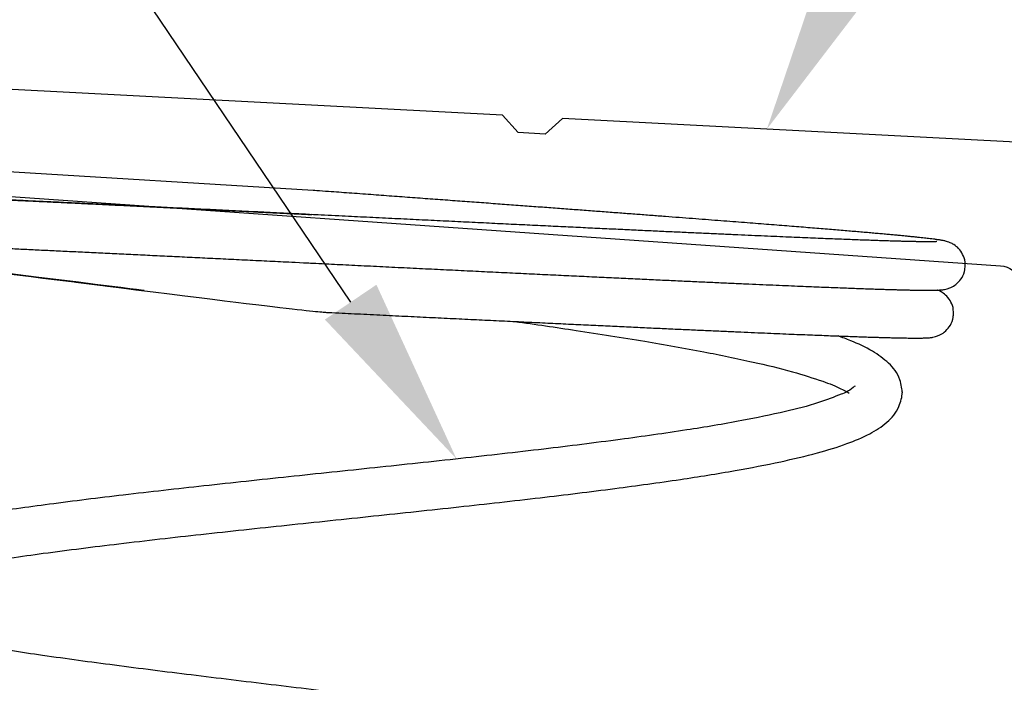
# Model space of a CAD drawing. Units: inches. Extents: x 0 to 575, y -369 to 369.
# Drawn here: x 564 to 565, y 19 to 19 of the extents above; entities that cross this region are included whole.
import ezdxf
from ezdxf import colors
from ezdxf.entities.mleader import LeaderData, LeaderLine
from ezdxf.math import Vec2, Vec3

# ---------------------------------------------------------------- set-up
doc = ezdxf.new("R2010")
doc.units = ezdxf.units.IN
doc.header["$LTSCALE"] = 0.5
doc.header["$MEASUREMENT"] = 0
doc.layers.get('0').update_dxf_attribs({"color": 255})
doc.layers.get('Defpoints').update_dxf_attribs({"color": 8})
doc.layers.add('Dimensions', color=74, linetype='Continuous', lineweight=9)
doc.layers.add("Part No's", color=8, linetype='Continuous', lineweight=35)
doc.layers.add('Extrusion_02', color=1, linetype='Continuous')
doc.layers.add('Hardware', color=30, linetype='Continuous')
doc.styles.get("Standard").update_dxf_attribs({"font": 'arial.ttf'})
doc.dimstyles.new('CRL$0', dxfattribs={"dimtxt": 0.125, "dimasz": 0.125, "dimexe": 0.125, "dimexo": 0.0625, "dimgap": 0.0625, "dimtad": 1, "dimdec": 4, "dimzin": 3, "dimdsep": 46, "dimlunit": 5, "dimtxsty": 'Standard', "dimblk": 'ARCHTICK', "dimcen": 0, "dimclrd": 256, "dimclre": 256, "dimclrt": 256, "dimadec": 8, "dimazin": 0, "dimtfac": 1, "dimtdec": 4, "dimtofl": 0, "dimtmove": 0, "dimatfit": 3, "dimfxl": 0.125, "dimtfill": 1, "dimfrac": 2, "dimtolj": 1, "dimtzin": 0, "dimlwd": -1, "dimlwe": -1, "dimarcsym": 0})

# ---------------------------------------------------------------- blocks, each defined once
blk = doc.blocks.new('_ArchTick')
at = {"color": 0, "linetype": 'ByBlock', "const_width": 0.15}
blk.add_lwpolyline([(-0.5, -0.5), (0.5, 0.5)], dxfattribs=at)
blk = doc.blocks.new('*D123')
at = {"layer": 'Defpoints', "color": 0, "transparency": 16777216}
for p in [(565.08691, 20.58638), (565.08691, 18.24056, 0), (563.18489, 18.23056, 0)]:
    blk.add_point(p, dxfattribs=at)
at = {"layer": 'Dimensions', "transparency": 16777216}
for p, q in [((563.18489, 18.29306), (563.18489, 20.71138)), ((565.08691, 18.30306), (565.08691, 20.71138)), ((563.18489, 20.58638), (565.08691, 20.58638))]:
    blk.add_line(p, q, dxfattribs=at)
at = {"layer": 'Dimensions', "transparency": 16777216, "xscale": 0.125, "yscale": 0.125, "zscale": 0.125, "rotation": 180}
blk.add_blockref('_ArchTick', (563.18489, 20.58638), dxfattribs=at)
at = {"layer": 'Dimensions', "transparency": 16777216, "xscale": 0.125, "yscale": 0.125, "zscale": 0.125}
blk.add_blockref('_ArchTick', (565.08691, 20.58638), dxfattribs=at)
at = {"layer": 'Dimensions', "transparency": 16777216, "insert": (564.1359, 20.71351), "char_height": 0.125, "attachment_point": 5, "bg_fill": 3, "box_fill_scale": 1.25, "bg_fill_color": 256, "bg_fill_true_color": 13158600, "bg_fill_transparency": 0}
blk.add_mtext('\\A1;1 7/8"', dxfattribs=at)
blk = doc.blocks.new('G50MH002')
blk.add_line((0, 0.73137), (0.43311, 0.75786))
for points, knots in [([(-0.40839, 0.69939), (-0.40816, 0.69942), (-0.40648, 0.69962), (-0.40486, 0.69981), (-0.40279, 0.70004), (-0.40066, 0.70026), (-0.39834, 0.70051), (-0.39586, 0.70076), (-0.3932, 0.70102), (-0.39036, 0.7013), (-0.38734, 0.70159), (-0.38414, 0.70189), (-0.38075, 0.7022), (-0.37716, 0.70253), (-0.37338, 0.70286), (-0.36939, 0.70322), (-0.3652, 0.70358), (-0.36081, 0.70396), (-0.3562, 0.70435), (-0.35138, 0.70476), (-0.34634, 0.70518), (-0.34108, 0.70562), (-0.33559, 0.70607), (-0.32987, 0.70654), (-0.32391, 0.70702), (-0.31772, 0.70752), (-0.31127, 0.70803), (-0.30458, 0.70856), (-0.29764, 0.70911), (-0.29045, 0.70967), (-0.28299, 0.71026), (-0.27527, 0.71085), (-0.26729, 0.71147), (-0.25904, 0.71211), (-0.25051, 0.71276), (-0.24171, 0.71343), (-0.23264, 0.71412), (-0.22328, 0.71483), (-0.21365, 0.71556), (-0.20373, 0.71631), (-0.19354, 0.71707), (-0.18306, 0.71786), (-0.1723, 0.71866), (-0.16126, 0.71948), (-0.14993, 0.72033), (-0.1383, 0.72119), (-0.12637, 0.72207), (-0.11414, 0.72298), (-0.1016, 0.7239), (-0.08875, 0.72485), (-0.07559, 0.72582), (-0.06213, 0.72681), (-0.04834, 0.72782), (-0.03451, 0.72884), (-0.01976, 0.72992), (-0.0101, 0.73063), (-0.00082, 0.73131), (0, 0.73137)], [0, 0, 0, 0, 0.0017049, 0.0035565, 0.0055614, 0.0077252, 0.010053, 0.0125498, 0.01522, 0.018068, 0.021098, 0.0243141, 0.0277202, 0.0313201, 0.0351173, 0.0391155, 0.0433181, 0.0477283, 0.0523495, 0.0571858, 0.0622415, 0.0675208, 0.0730279, 0.0787671, 0.0847425, 0.0909583, 0.0974187, 0.1041275, 0.1110887, 0.1183061, 0.1257835, 0.1335241, 0.1415314, 0.1498083, 0.1583576, 0.1671817, 0.1762829, 0.1856629, 0.1953232, 0.205265, 0.2154886, 0.2259944, 0.2367822, 0.2478553, 0.2592192, 0.2708788, 0.2828388, 0.2951031, 0.307675, 0.3205571, 0.3337509, 0.3472567, 0.3610639, 0.3751132, 0.3893298, 0.4036371, 0.4096497, 0.4096497, 0.4096497, 0.4096497]), ([(0.41704, 0.73343), (0.41704, 0.73343), (0.41675, 0.73345), (0.41647, 0.73347), (0.41585, 0.73349), (0.41511, 0.73351), (0.41417, 0.73353), (0.41308, 0.73354), (0.41183, 0.73355), (0.41041, 0.73355), (0.40884, 0.73354), (0.4071, 0.73352), (0.4052, 0.7335), (0.40314, 0.73346), (0.40091, 0.73342), (0.3985, 0.73337), (0.39591, 0.7333), (0.39314, 0.73323), (0.39018, 0.73315), (0.38702, 0.73306), (0.38367, 0.73296), (0.38011, 0.73284), (0.37634, 0.73272), (0.37235, 0.73258), (0.36814, 0.73243), (0.36371, 0.73227), (0.35905, 0.73209), (0.35417, 0.73191), (0.34905, 0.73171), (0.3437, 0.73149), (0.33811, 0.73127), (0.33229, 0.73103), (0.32623, 0.73078), (0.31993, 0.73051), (0.3134, 0.73023), (0.30662, 0.72994), (0.29959, 0.72963), (0.29233, 0.72931), (0.28482, 0.72898), (0.27707, 0.72863), (0.26907, 0.72827), (0.26083, 0.72789), (0.25234, 0.7275), (0.24362, 0.7271), (0.23465, 0.72669), (0.22544, 0.72626), (0.216, 0.72581), (0.20632, 0.72536), (0.19641, 0.72489), (0.18628, 0.72441), (0.17592, 0.72391), (0.16534, 0.72341), (0.15455, 0.72289), (0.14355, 0.72236), (0.13234, 0.72181), (0.12094, 0.72126), (0.10934, 0.7207), (0.09757, 0.72013), (0.08562, 0.71954), (0.0735, 0.71895), (0.06123, 0.71835), (0.04877, 0.71774), (0.03632, 0.71713), (0.02319, 0.71649), (0.01294, 0.71599), (0.00233, 0.71547), (0.00098, 0.7154)], [0, 0, 0, 0, 0.0001529, 0.0005389, 0.0011221, 0.001884, 0.0028148, 0.0039092, 0.0051645, 0.0065795, 0.0081533, 0.0098873, 0.011784, 0.013847, 0.0160801, 0.0184876, 0.0210741, 0.0238446, 0.0268042, 0.0299583, 0.0333127, 0.0368731, 0.0406455, 0.0446345, 0.0488437, 0.0532765, 0.057936, 0.0628247, 0.0679451, 0.0732993, 0.078889, 0.0847155, 0.0907799, 0.0970831, 0.1036267, 0.1104121, 0.1174405, 0.1247127, 0.1322294, 0.1399907, 0.1479967, 0.156247, 0.164741, 0.1734774, 0.182455, 0.191672, 0.201126, 0.2108146, 0.2207346, 0.2308828, 0.2412551, 0.2518472, 0.2626543, 0.2736711, 0.2848919, 0.2963104, 0.3079199, 0.319713, 0.331682, 0.3438186, 0.356114, 0.3685588, 0.3811431, 0.3938564, 0.4066877, 0.4164788, 0.4164788, 0.4164788, 0.4164788]), ([(0.00253, 0.71548), (0.00483, 0.71559), (0.02118, 0.71639), (0.03621, 0.71712), (0.05365, 0.71797), (0.07018, 0.71878), (0.08653, 0.71957), (0.10242, 0.72035), (0.11786, 0.72109), (0.13285, 0.72182), (0.14738, 0.72252), (0.16146, 0.72319), (0.17511, 0.72384), (0.18832, 0.72447), (0.20111, 0.72507), (0.21348, 0.72565), (0.22545, 0.72621), (0.23702, 0.72675), (0.2482, 0.72726), (0.259, 0.72776), (0.26943, 0.72823), (0.27948, 0.72868), (0.28912, 0.7291), (0.29832, 0.72951), (0.30706, 0.72988), (0.31532, 0.73024), (0.32309, 0.73056), (0.33036, 0.73086), (0.33715, 0.73114), (0.34349, 0.73139), (0.34941, 0.73162), (0.35493, 0.73183), (0.36009, 0.73202), (0.36492, 0.73219), (0.36942, 0.73235), (0.37364, 0.73249), (0.37758, 0.73262), (0.38127, 0.73273), (0.38471, 0.73283), (0.38793, 0.73292), (0.39092, 0.733), (0.39371, 0.73307), (0.39629, 0.73312), (0.39868, 0.73317), (0.40086, 0.7332), (0.40296, 0.73323), (0.4046, 0.73325), (0.40631, 0.73325), (0.40654, 0.73325)], [0, 0, 0, 0, 0.0170893, 0.0341796, 0.0511481, 0.067874, 0.0842401, 0.100159, 0.115618, 0.1306191, 0.1451664, 0.1592654, 0.172923, 0.1861468, 0.1989455, 0.2113281, 0.2233041, 0.2348829, 0.246074, 0.2568868, 0.2673298, 0.2773957, 0.2870528, 0.2962719, 0.3050282, 0.313302, 0.3210783, 0.3283494, 0.335135, 0.3414681, 0.3473801, 0.3529006, 0.3580569, 0.3628746, 0.3673774, 0.3715875, 0.3755256, 0.3792102, 0.3826544, 0.385868, 0.3888604, 0.3916412, 0.3942197, 0.396605, 0.3988066, 0.4008339, 0.4026969, 0.4044055, 0.4044055, 0.4044055, 0.4044055]), ([(-0.41218, 0.69757), (-0.41218, 0.69757), (-0.41187, 0.69754), (-0.41156, 0.69753), (-0.41089, 0.6975), (-0.41009, 0.69748), (-0.40907, 0.69746), (-0.40786, 0.69745), (-0.40644, 0.69745), (-0.40482, 0.69745), (-0.403, 0.69747), (-0.40096, 0.69749), (-0.3987, 0.69753), (-0.39622, 0.69757), (-0.3935, 0.69763), (-0.39055, 0.6977), (-0.38735, 0.69779), (-0.38389, 0.69788), (-0.38017, 0.69799), (-0.37619, 0.69812), (-0.37192, 0.69826), (-0.36737, 0.69842), (-0.36253, 0.69859), (-0.35739, 0.69878), (-0.35194, 0.69898), (-0.34617, 0.6992), (-0.34006, 0.69944), (-0.33362, 0.6997), (-0.32682, 0.69998), (-0.31967, 0.70028), (-0.31215, 0.7006), (-0.30426, 0.70094), (-0.29599, 0.70129), (-0.28734, 0.70167), (-0.27831, 0.70208), (-0.2689, 0.7025), (-0.2591, 0.70294), (-0.24893, 0.70341), (-0.23837, 0.70389), (-0.22744, 0.7044), (-0.21612, 0.70493), (-0.20441, 0.70548), (-0.19229, 0.70605), (-0.17976, 0.70664), (-0.1668, 0.70726), (-0.15341, 0.7079), (-0.13957, 0.70856), (-0.12529, 0.70925), (-0.11055, 0.70997), (-0.09538, 0.7107), (-0.07983, 0.71146), (-0.06386, 0.71223), (-0.04775, 0.71302), (-0.0307, 0.71385), (-0.01641, 0.71455), (-0.00115, 0.7153), (0.00098, 0.7154)], [0, 0, 0, 0, 0.0001741, 0.0005885, 0.0012132, 0.0020356, 0.0030521, 0.0042645, 0.0056764, 0.007292, 0.0091161, 0.0111536, 0.0134096, 0.0158905, 0.0186038, 0.0215568, 0.0247571, 0.0282123, 0.0319298, 0.0359171, 0.0401815, 0.0447302, 0.0495707, 0.0547124, 0.0601649, 0.0659383, 0.0720426, 0.0784881, 0.0852848, 0.0924429, 0.0999694, 0.107869, 0.1161454, 0.1248016, 0.1338397, 0.1432608, 0.1530651, 0.1632517, 0.1738186, 0.1847634, 0.1960913, 0.207813, 0.2199397, 0.2324822, 0.2454508, 0.2588551, 0.2727042, 0.2870057, 0.3017639, 0.3169596, 0.3325575, 0.3485189, 0.3648022, 0.381363, 0.3981547, 0.4135699, 0.4135699, 0.4135699, 0.4135699]), ([(-0.43087, 0.68098), (-0.43088, 0.68102), (-0.43089, 0.68563), (-0.42951, 0.68885), (-0.42679, 0.69308), (-0.42376, 0.69545), (-0.42123, 0.69678), (-0.41939, 0.69746), (-0.41804, 0.69784), (-0.41693, 0.6981), (-0.41591, 0.6983), (-0.41488, 0.69848), (-0.41379, 0.69866), (-0.41262, 0.69884), (-0.41126, 0.69902), (-0.41011, 0.69918), (-0.4084, 0.69939), (-0.40839, 0.69939)], [0, 0, 0, 0, 0.00298244, 0.00841149, 0.01321905, 0.01716636, 0.01992736, 0.02174373, 0.0230513, 0.02413162, 0.02514538, 0.0261764, 0.02727185, 0.02846085, 0.02976262, 0.03119045, 0.03275361, 0.03275361, 0.03275361, 0.03275361]), ([(0.40993, 0.69938), (0.40988, 0.69937), (0.40799, 0.69914), (0.40652, 0.69897), (0.40445, 0.69874), (0.40233, 0.69851), (0.39998, 0.69826), (0.39745, 0.698), (0.39472, 0.69773), (0.39179, 0.69744), (0.38866, 0.69714), (0.38532, 0.69683), (0.38178, 0.6965), (0.37804, 0.69616), (0.3741, 0.69581), (0.36995, 0.69544), (0.3656, 0.69506), (0.36103, 0.69467), (0.35625, 0.69426), (0.35125, 0.69384), (0.34604, 0.6934), (0.34058, 0.69295), (0.335, 0.69249), (0.32878, 0.69198), (0.32465, 0.69165), (0, 0.65128), (0.31921, 0.69121)], [0, 0, 0, 0, 0.00164252, 0.00344857, 0.00542914, 0.0075919, 0.00994313, 0.01248802, 0.01523067, 0.01817413, 0.02132038, 0.02467035, 0.02822393, 0.03197997, 0.03593829, 0.04010161, 0.04447296, 0.04905534, 0.05385171, 0.05886501, 0.06409815, 0.06955399, 0.07523531, 0.08114487, 0.08728531, 0.09109378, 0.09109378, 0.09109378, 0.09109378]), ([(0.41319, 0.70114), (0.41319, 0.70114), (0.41289, 0.70116), (0.4126, 0.70118), (0.41196, 0.70121), (0.41121, 0.70123), (0.41025, 0.70124), (0.40914, 0.70126), (0.40786, 0.70126), (0.40642, 0.70126), (0.40482, 0.70125), (0.40305, 0.70123), (0.40112, 0.70121), (0.39902, 0.70117), (0.39674, 0.70113), (0.39428, 0.70107), (0.39164, 0.70101), (0.38882, 0.70094), (0.3858, 0.70085), (0.38258, 0.70076), (0.37916, 0.70066), (0.37552, 0.70054), (0.37168, 0.70041), (0.36761, 0.70027), (0.36331, 0.70012), (0.35879, 0.69995), (0.35403, 0.69977), (0.34903, 0.69958), (0.34378, 0.69938), (0.33829, 0.69916), (0.33254, 0.69893), (0.32653, 0.69868), (0.32026, 0.69842), (0.31372, 0.69814), (0.30691, 0.69785), (0.29982, 0.69754), (0.29245, 0.69722), (0.2848, 0.69688), (0.27686, 0.69653), (0.26862, 0.69616), (0.26009, 0.69577), (0.25126, 0.69537), (0.24213, 0.69495), (0.23269, 0.69452), (0.22295, 0.69406), (0.21291, 0.69359), (0.20257, 0.69311), (0.19193, 0.69261), (0.18099, 0.69209), (0.16977, 0.69155), (0.15825, 0.691), (0.14646, 0.69044), (0.1344, 0.68986), (0.12207, 0.68926), (0.10946, 0.68865), (0.09656, 0.68803), (0.08335, 0.68738), (0.06982, 0.68673), (0.05588, 0.68605), (0.04173, 0.68536), (0.02648, 0.68461), (0.01539, 0.68407), (0.00416, 0.68352), (0.00293, 0.68346)], [0, 0, 0, 0, 0.0001629, 0.0005604, 0.0011568, 0.0019338, 0.0028819, 0.003996, 0.0052737, 0.006714, 0.0083164, 0.0100824, 0.012015, 0.0141177, 0.0163944, 0.0188495, 0.0214878, 0.0243141, 0.0273337, 0.0305519, 0.0339743, 0.0376067, 0.0414547, 0.0455236, 0.0498184, 0.0543442, 0.0591059, 0.0641083, 0.0693562, 0.0748543, 0.0806071, 0.0866187, 0.0928937, 0.0994366, 0.1062521, 0.1133448, 0.120719, 0.1283789, 0.1363284, 0.144571, 0.1531102, 0.1619489, 0.1710897, 0.1805348, 0.1902847, 0.2003383, 0.2106936, 0.2213477, 0.2322973, 0.2435382, 0.2550652, 0.2668726, 0.2789535, 0.2913004, 0.3039138, 0.3168156, 0.3300307, 0.3435838, 0.3574988, 0.3717986, 0.3865042, 0.4016347, 0.410665, 0.410665, 0.410665, 0.410665]), ([(0.00293, 0.68346), (0.00205, 0.68342), (-0.00826, 0.68291), (-0.01906, 0.68239), (-0.03588, 0.68156), (-0.0519, 0.68078), (-0.06808, 0.67999), (-0.084, 0.67922), (-0.09963, 0.67846), (-0.1149, 0.67772), (-0.12982, 0.677), (-0.14435, 0.6763), (-0.1585, 0.67562), (-0.17227, 0.67496), (-0.18563, 0.67433), (-0.1986, 0.67372), (-0.21117, 0.67312), (-0.22333, 0.67256), (-0.23509, 0.67201), (-0.24645, 0.67149), (-0.2574, 0.67099), (-0.26794, 0.67051), (-0.27807, 0.67006), (-0.28776, 0.66963), (-0.29698, 0.66922), (-0.30574, 0.66884), (-0.314, 0.66849), (-0.32176, 0.66817), (-0.32903, 0.66787), (-0.33583, 0.66759), (-0.34218, 0.66734), (-0.34811, 0.66711), (-0.35364, 0.6669), (-0.35881, 0.6667), (-0.36365, 0.66653), (-0.36817, 0.66637), (-0.37239, 0.66623), (-0.37635, 0.6661), (-0.38005, 0.66599), (-0.38351, 0.66588), (-0.38674, 0.66579), (-0.38975, 0.66572), (-0.39252, 0.66565), (-0.3952, 0.66559), (-0.39731, 0.66555), (-0.39951, 0.66551), (-0.39981, 0.66551)], [0, 0, 0, 0, 0.0065395, 0.022492, 0.038681, 0.0549537, 0.0711575, 0.0871429, 0.1027978, 0.1180967, 0.1330284, 0.1475835, 0.1617543, 0.1755342, 0.1889182, 0.2019024, 0.214484, 0.2266612, 0.2384333, 0.2498001, 0.2607625, 0.2713213, 0.2814649, 0.2911687, 0.3004113, 0.3091754, 0.3174481, 0.3252203, 0.3324908, 0.3392825, 0.3456255, 0.3515488, 0.3570804, 0.3622475, 0.3670761, 0.3715902, 0.3758124, 0.3797633, 0.3834614, 0.386919, 0.3901457, 0.3931509, 0.395944, 0.3985344, 0.4009311, 0.4031436, 0.4031436, 0.4031436, 0.4031436]), ([(-0.40701, 0.66545), (-0.40702, 0.66545), (-0.4086, 0.66546), (-0.40968, 0.66547), (-0.41094, 0.6655), (-0.41204, 0.66553), (-0.41309, 0.66557), (-0.41408, 0.66563), (-0.41508, 0.66571), (-0.41614, 0.66583), (-0.41743, 0.66603), (-0.41922, 0.66644), (-0.42181, 0.66738), (-0.42511, 0.66928), (-0.42843, 0.67312), (-0.43029, 0.67622), (-0.43087, 0.68095), (-0.43087, 0.68098)], [0, 0, 0, 0, 0.00143778, 0.00275194, 0.00395521, 0.00506308, 0.00609919, 0.00708567, 0.00805829, 0.00908581, 0.01030161, 0.01197982, 0.01459072, 0.01850311, 0.02338857, 0.02889349, 0.03205698, 0.03205698, 0.03205698, 0.03205698]), ([(0.15696, 0.67079), (0.00289, 0.65142), (-0.01232, 0.65068), (-0.02658, 0.64999), (-0.04404, 0.64914), (-0.06042, 0.64834), (-0.07661, 0.64756), (-0.09236, 0.64679), (-0.10773, 0.64605), (-0.12269, 0.64533), (-0.13724, 0.64463), (-0.15139, 0.64396), (-0.16512, 0.6433), (-0.17844, 0.64267), (-0.19135, 0.64206), (-0.20385, 0.64148), (-0.21595, 0.64091), (-0.22764, 0.64037), (-0.23894, 0.63985), (-0.24984, 0.63936), (-0.26035, 0.63888), (-0.27045, 0.63843), (-0.28011, 0.63801), (-0.28933, 0.6376), (-0.29807, 0.63723), (-0.30632, 0.63688), (-0.31407, 0.63655), (-0.32133, 0.63625), (-0.32812, 0.63598), (-0.33446, 0.63573), (-0.34038, 0.6355), (-0.34591, 0.63529), (-0.35108, 0.6351), (-0.35591, 0.63493), (-0.36043, 0.63477), (-0.36465, 0.63463), (-0.36861, 0.6345), (-0.37231, 0.63438), (-0.37577, 0.63428), (-0.379, 0.63419), (-0.38201, 0.63412), (-0.38481, 0.63405), (-0.3874, 0.63399), (-0.3898, 0.63395), (-0.39202, 0.63391), (-0.39404, 0.63389), (-0.39598, 0.63387), (-0.3975, 0.63386), (-0.39907, 0.63386), (-0.39928, 0.63386)], [0, 0, 0, 0, 0.0147972, 0.0320687, 0.0489887, 0.0655416, 0.0817144, 0.0974968, 0.1128808, 0.1278602, 0.1424308, 0.1565903, 0.1703373, 0.1836721, 0.1965959, 0.2091107, 0.2212195, 0.2329257, 0.2442333, 0.2551466, 0.2656691, 0.2757862, 0.2854704, 0.2946982, 0.3034504, 0.3117122, 0.319473, 0.3267316, 0.3335126, 0.3398467, 0.3457631, 0.3512897, 0.3564537, 0.3612806, 0.3657942, 0.3700167, 0.3739686, 0.377668, 0.3811267, 0.3843543, 0.3873604, 0.3901544, 0.3927455, 0.3951431, 0.3973563, 0.3993948, 0.4012685, 0.4029872, 0.4045608, 0.4045608, 0.4045608, 0.4045608]), ([(-0.42313, 0.6494), (-0.42313, 0.64942), (-0.42316, 0.65407), (-0.42173, 0.6573), (-0.4191, 0.6615), (-0.41575, 0.66398), (-0.41417, 0.6649), (-0.41245, 0.66557), (-0.41245, 0.66557)], [0, 0, 0, 0, 0.00300147, 0.00844775, 0.01326888, 0.01721803, 0.01997109, 0.0207174, 0.0207174, 0.0207174, 0.0207174]), ([(-0.39981, 0.66551), (-0.39981, 0.66551), (-0.40205, 0.66548), (-0.40368, 0.66546), (-0.40514, 0.66545), (-0.407, 0.66545), (-0.40701, 0.66545)], [0, 0, 0, 0, 0.002037717, 0.003910542, 0.005628269, 0.007200842, 0.007200842, 0.007200842, 0.007200842]), ([(-0.39928, 0.63386), (-0.39929, 0.63386), (-0.40087, 0.63387), (-0.40195, 0.63388), (-0.40322, 0.63391), (-0.40432, 0.63394), (-0.40537, 0.63398), (-0.40637, 0.63404), (-0.40736, 0.63412), (-0.40843, 0.63424), (-0.40973, 0.63445), (-0.41154, 0.63487), (-0.41413, 0.63582), (-0.41742, 0.63774), (-0.42071, 0.64158), (-0.42256, 0.64466), (-0.42313, 0.64936), (-0.42313, 0.6494)], [0, 0, 0, 0, 0.00143886, 0.00275423, 0.00395889, 0.00506855, 0.00610698, 0.0070959, 0.00807178, 0.00910437, 0.01032865, 0.01202115, 0.01464845, 0.01856414, 0.02343619, 0.02891588, 0.03204645, 0.03204645, 0.03204645, 0.03204645]), ([(-0.13325, 0.64483), (-0.14676, 0.64292), (-0.17548, 0.63876), (-0.21712, 0.6322), (-0.25605, 0.62534), (-0.28875, 0.61862), (-0.31468, 0.61242), (-0.33545, 0.60589), (-0.34624, 0.60191), (-0.35367, 0.59781), (-0.35428, 0.59742)], [0.2389195, 0.2389195, 0.2389195, 0.2389195, 0.2799073, 0.3258284, 0.3653889, 0.3985978, 0.4255808, 0.4464411, 0.4610741, 0.4656853, 0.4656853, 0.4656853, 0.4656853]), ([(-0.38934, 0.59791), (-0.3893, 0.5994), (-0.38778, 0.60902), (-0.38071, 0.61752), (-0.36899, 0.62605), (-0.3574, 0.63132), (-0.34965, 0.63425), (-0.34682, 0.63526)], [0, 0, 0, 0, 0.00856952, 0.02173021, 0.03510698, 0.05097427, 0.05997106, 0.05997106, 0.05997106, 0.05997106]), ([(-0.35808, 0.60216), (-0.35789, 0.60209), (-0.35427, 0.59879), (-0.34731, 0.59616), (-0.3317, 0.59005), (-0.30999, 0.58473), (-0.28078, 0.57864), (-0.24438, 0.57262), (-0.20072, 0.56644), (-0.15091, 0.56028), (-0.09686, 0.55418), (-0.04065, 0.54819), (0.01595, 0.54226), (0.0714, 0.53634), (0.12413, 0.5304), (0.17263, 0.52443), (0.21574, 0.51845), (0.25289, 0.51246), (0.28405, 0.50644), (0.30959, 0.50035), (0.33005, 0.49402), (0.34613, 0.48726), (0.35879, 0.47888), (0.36652, 0.46959), (0.36836, 0.46091), (0.3685, 0.45867)], [0, 0, 0, 0, 0.0016633, 0.0106897, 0.02658, 0.0492389, 0.0787948, 0.115633, 0.1600634, 0.2110388, 0.2662108, 0.3232339, 0.3806108, 0.4369388, 0.4905312, 0.539797, 0.5835286, 0.621102, 0.6526758, 0.6787111, 0.6998515, 0.7168348, 0.7309847, 0.7446644, 0.7534947, 0.7534947, 0.7534947, 0.7534947]), ([(0.33508, 0.4566), (0.33304, 0.45838), (0.32492, 0.46184), (0.31009, 0.46754), (0.28711, 0.47342), (0.25724, 0.47965), (0.22018, 0.48586), (0.17651, 0.49208), (0.1271, 0.49825), (0.07343, 0.50434), (0.01728, 0.51034), (-0.03955, 0.51629), (-0.09538, 0.52222), (-0.14857, 0.52817), (-0.19739, 0.53412), (-0.24038, 0.54003), (-0.27691, 0.54586), (-0.30718, 0.55164), (-0.33184, 0.55743), (-0.35158, 0.56342), (-0.36712, 0.56979), (-0.37944, 0.57769), (-0.38724, 0.58664), (-0.38918, 0.5953), (-0.38932, 0.59762)], [0, 0, 0, 0, 0.0085843, 0.025075, 0.0485987, 0.0791761, 0.1167935, 0.1612211, 0.2115193, 0.2661587, 0.3232682, 0.3809324, 0.4375786, 0.4917231, 0.5414813, 0.5851134, 0.6219125, 0.6524511, 0.6775197, 0.6978876, 0.7142511, 0.7278828, 0.7410947, 0.7502662, 0.7502662, 0.7502662, 0.7502662]), ([(-0.32464, 0.31606), (-0.32453, 0.31778), (-0.32302, 0.32623), (-0.31614, 0.33553), (-0.30357, 0.34475), (-0.28723, 0.35213), (-0.2662, 0.35909), (-0.2397, 0.36581), (-0.20719, 0.37247), (-0.16856, 0.3791), (-0.1244, 0.38568), (-0.07592, 0.39216), (-0.02466, 0.39856), (0.02782, 0.40489), (0.08001, 0.4112), (0.13035, 0.41752), (0.17734, 0.42388), (0.21962, 0.43029), (0.25625, 0.43671), (0.28617, 0.44313), (0.30964, 0.44929), (0.3242, 0.45497), (0.33278, 0.45865), (0.33454, 0.46015)], [0, 0, 0, 0, 0.0074644, 0.0211949, 0.0357144, 0.0531965, 0.0749592, 0.1020607, 0.1351588, 0.1745156, 0.2196072, 0.2691034, 0.3212455, 0.3745826, 0.4276901, 0.4789363, 0.5267947, 0.5699276, 0.6072897, 0.6381672, 0.6621297, 0.6789571, 0.6871805, 0.6871805, 0.6871805, 0.6871805]), ([(0.3685, 0.45836), (0.36837, 0.45621), (0.36638, 0.44697), (0.35829, 0.43776), (0.34513, 0.42921), (0.32818, 0.42225), (0.30624, 0.41555), (0.27821, 0.40894), (0.24314, 0.40222), (0.201, 0.39543), (0.15315, 0.38869), (0.10182, 0.38211), (0.04905, 0.37568), (-0.00389, 0.36933), (-0.05607, 0.36292), (-0.10586, 0.35644), (-0.15112, 0.34995), (-0.19017, 0.34355), (-0.2227, 0.33731), (-0.2489, 0.33114), (-0.2693, 0.32525), (-0.28242, 0.31965), (-0.2898, 0.3161), (-0.29151, 0.31434)], [0, 0, 0, 0, 0.0092673, 0.0230398, 0.0376373, 0.0554991, 0.0779948, 0.1063545, 0.1418634, 0.1850929, 0.2343876, 0.2868459, 0.3403207, 0.3938867, 0.4467992, 0.4980309, 0.5445313, 0.5839518, 0.6167511, 0.643786, 0.6649326, 0.6797661, 0.6877395, 0.6877395, 0.6877395, 0.6877395])]:
    blk.add_open_spline(points, degree=3, knots=knots)
for points in [[(-0.38933, 0.59777), (-0.38933, 0.59777), (-0.38934, 0.59791), (-0.38934, 0.59791)], [(-0.38932, 0.59761), (-0.38932, 0.59761), (-0.38933, 0.59777), (-0.38933, 0.59777)]]:
    blk.add_open_spline(points, degree=3)
blk = doc.blocks.new('G50MA096')
blk.add_lwpolyline([(-1.24572, 0.69086), (-0.33979, 0.62751, -0.296213), (-0.32674, 0.61768), (-0.30907, 0.56912, 0.296213), (-0.29602, 0.55929), (-0.25024, 0.55609, -0.296213), (-0.23719, 0.54625), (-0.05583, 0.04797, -0.228547), (-0.05713, 0.035, 3.013463), (0.01726, 0.06474, -0.245035), (0.00703, 0.0741), (-0.15123, 0.50892, -0.606815), (-0.11528, 0.54816), (0.12801, 0.48297, 0.668179), (0.14489, 0.50496), (0.106, 0.57232, 0.253967), (-0.09743, 0.69698), (-0.62924, 0.72485), (-0.64075, 0.71449), (-0.65872, 0.71543), (-0.66908, 0.72694), (-1.59931, 0.77569)], format="xyb")

msp = doc.modelspace()

# ---------------------------------------------------------------- dimensions: what is measured, and where the dimension line sits
at = {"layer": 'Dimensions', "transparency": 33554687}
dim = msp.add_linear_dim(base=(565.08691, 20.58638, 0), p1=(563.18489, 18.23056), p2=(565.08691, 18.24056), dimstyle='CRL$0', override={"dimscale": 0, "dimtad": 3, "dimpost": '"', "dimatfit": 1}, dxfattribs=at)
dim.commit()
dim.dimension.update_dxf_attribs({"geometry": '*D123', "text_midpoint": (564.1359, 20.71351, 0)})

# ---------------------------------------------------------------- next in the draw order: block references
at = {"layer": 'Extrusion_02', "transparency": 33554687}
msp.add_blockref('G50MA096', (564.884, 18.41469), dxfattribs=at)
at = {"layer": 'Hardware', "color": 116, "transparency": 33554687, "xscale": -1}
msp.add_blockref('G50MH002', (564.08995, 18.36056), dxfattribs=at)

# ---------------------------------------------------------------- next in the draw order: leaders
at = {"layer": "Part No's", "transparency": 33554687}
ml = msp.add_multileader_mtext('Standard', dxfattribs=at)
ml.set_content('{\\fArial Narrow|b0|i0|c186|p34;G50MH002}', color=256)
ml.set_leader_properties()
ml.build(insert=Vec2(0, 0))
ml.multileader.update_dxf_attribs({"dogleg_length": 0.36, "arrow_head_size": 0.125})
ctx = ml.context
ctx.base_point, ctx.char_height, ctx.arrow_head_size, ctx.landing_gap_size, ctx.plane_origin = Vec3(561.86301, 20.14877), 0.125, 0.125, 0.0625, Vec3(561.54401, 19.74761)
ctx.text_align_type = 2
notes = []
notes.append((ctx, [(0, (1, 1, 0), (563.35085, 20.14877), (-1, 0), 0.64609, [(0, [(564.18463, 18.91457)], 0, [])])]))
ctx.mtext.insert, ctx.mtext.width, ctx.mtext.defined_height, ctx.mtext.alignment, ctx.mtext.flow_direction = Vec3(562.64226, 20.21234), 0.910951, 0.17265, 3, 5
ml = msp.add_multileader_mtext('Standard', dxfattribs=at)
ml.set_content('{\\fArial Narrow|b0|i0|c0|p34;G50MA096}', color=256)
ml.set_leader_properties()
ml.build(insert=Vec2(0, 0))
ml.multileader.update_dxf_attribs({"dogleg_length": 0.36, "arrow_head_size": 0.125})
ctx = ml.context
ctx.base_point, ctx.char_height, ctx.arrow_head_size, ctx.landing_gap_size, ctx.plane_origin = Vec3(565.57846, 20.14877), 0.125, 0.125, 0.0625, Vec3(566.70413, 19.53439)
notes.append((ctx, [(0, (1, 1, 0), (564.93236, 20.14877), (1, 0), 0.64609, [(0, [(564.38978, 19.13246)], 0, [])])]))
ctx.mtext.insert, ctx.mtext.width, ctx.mtext.defined_height, ctx.mtext.flow_direction = Vec3(565.64096, 20.21234), 0.9011112, 0.17265, 5
for ctx, leaders in notes:
    for number, flags, end, landing, length, lines in leaders:
        leader = LeaderData()
        leader.index, (leader.has_last_leader_line, leader.has_dogleg_vector, leader.attachment_direction) = number, flags
        leader.last_leader_point, leader.dogleg_vector, leader.dogleg_length = Vec3(end), Vec3(landing), length
        for number, points, colour, breaks in lines:
            line = LeaderLine()
            line.index, line.vertices, line.color, line.breaks = number, Vec3.list(points), colors.encode_raw_color(colour), breaks
            leader.lines.append(line)
        ctx.leaders.append(leader)

doc.saveas('drawing.dxf')
